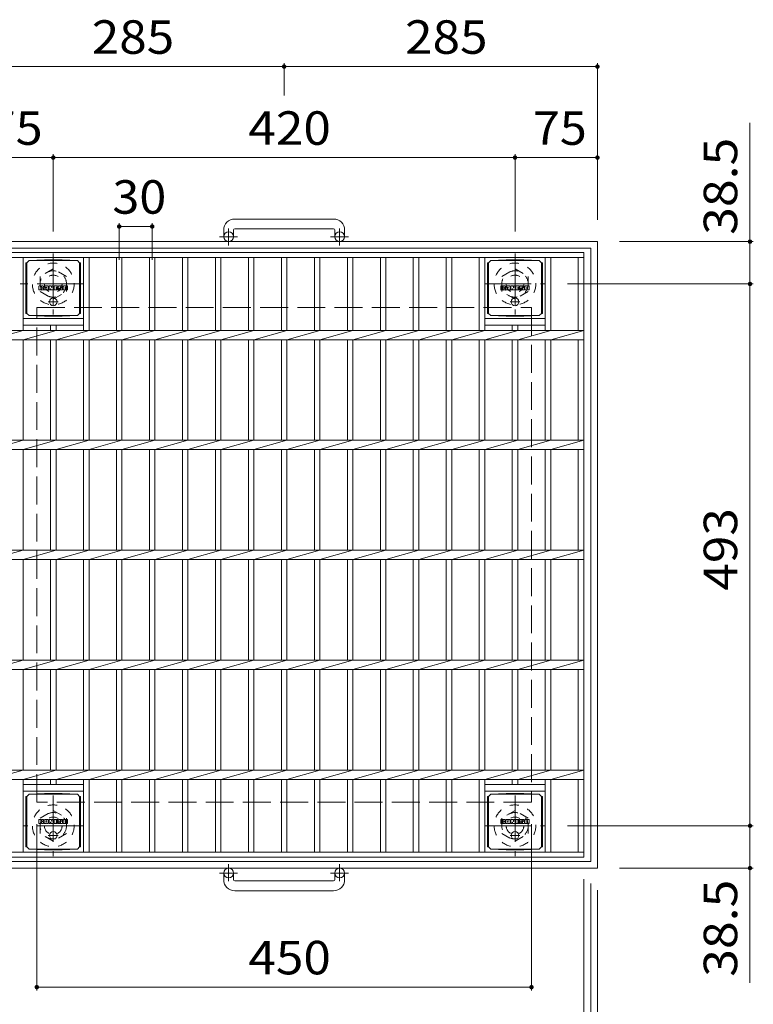
# Model space of a CAD drawing. Units: millimetres. Extents: x -1422 to 1857, y -1353 to 1376.
# Drawn here: x -1088 to -421, y 480 to 1376 of the extents above; entities that cross this region are included whole.
import ezdxf

# ---------------------------------------------------------------- set-up
doc = ezdxf.new("R2010")
doc.units = ezdxf.units.MM
doc.header["$LTSCALE"] = 10
for name, pattern in [('JWW_CENTER1', [6.773333, 4.233333, -0.846667, 0.846667, -0.846667]), ('JWW_DASHED1', [1.693333, 0.846667, -0.846667]), ('JWW_DASHED3', [3.386667, 2.54, -0.846667])]:
    doc.linetypes.add(name, pattern=pattern)
for name, color, linetype in [('C-1', 7, 'Continuous'), ('C-2', 7, 'Continuous'), ('C-4', 7, 'Continuous'), ('C-9', 7, 'Continuous'), ('C-F', 7, 'Continuous')]:
    doc.layers.add(name, color=color, linetype=linetype)
doc.styles.add('ＭＳ ゴシック', font='txt', dxfattribs={"height": 1})

msp = doc.modelspace()

# ---------------------------------------------------------------- linework, layer by layer
at = {"layer": 'C-1', "color": 2, "linetype": 'Continuous', "lineweight": 9}
for p, q in [((-802.48, 1194.99), (-892.48, 1194.99)), ((-902.48, 1184.99), (-902.48, 1178.89)), ((-893.48, 1184.99), (-893.48, 1178.89)), ((-892.48, 1185.99), (-802.48, 1185.99)), ((-801.48, 1184.99), (-801.48, 1178.89)), ((-792.48, 1184.99), (-792.48, 1178.89)), ((-562.48, 1174.39), (-1132.48, 1174.39)), ((-562.48, 1174.39), (-562.48, 604.39)), ((-568.48, 1168.39), (-1126.48, 1168.39)), ((-568.48, 1168.39), (-568.48, 610.39)), ((-568.48, 610.39), (-1126.48, 610.39)), ((-562.48, 604.39), (-1132.48, 604.39)), ((-902.48, 593.79), (-902.48, 599.89)), ((-893.48, 593.79), (-893.48, 599.89)), ((-892.48, 592.79), (-802.48, 592.79)), ((-801.48, 593.79), (-801.48, 599.89)), ((-792.48, 593.79), (-792.48, 599.89)), ((-802.48, 583.79), (-892.48, 583.79))]:
    msp.add_line(p, q, dxfattribs=at)
at = {"layer": 'C-1', "color": 2, "linetype": 'JWW_CENTER1', "lineweight": 9}
for p, q in [((-897.98, 1170.78), (-897.98, 1186.38)), ((-796.98, 1170.78), (-796.98, 1186.38)), ((-889.82, 1178.89), (-906.23, 1178.89)), ((-788.82, 1178.89), (-805.23, 1178.89)), ((-1057.48, 1163.52), (-1057.48, 1108.25)), ((-637.48, 1163.52), (-637.48, 1108.25)), ((-1029.85, 1135.89), (-1087.62, 1135.89)), ((-665.12, 1135.89), (-609.85, 1135.89)), ((-1057.48, 670.52), (-1057.48, 615.25)), ((-637.48, 670.52), (-637.48, 615.25)), ((-1029.85, 642.89), (-1085.12, 642.89)), ((-665.12, 642.89), (-609.85, 642.89)), ((-897.98, 607.99), (-897.98, 592.4)), ((-796.98, 607.99), (-796.98, 592.4)), ((-889.82, 599.89), (-906.23, 599.89)), ((-788.82, 599.89), (-805.23, 599.89))]:
    msp.add_line(p, q, dxfattribs=at)
at = {"layer": 'C-1', "color": 2, "linetype": 'JWW_DASHED1', "lineweight": 9}
for p, q in [((-1057.48, 1149.74), (-1069.48, 1142.82)), ((-1045.48, 1142.82), (-1057.48, 1149.74)), ((-649.48, 1142.82), (-637.48, 1149.74)), ((-637.48, 1149.74), (-625.48, 1142.82)), ((-1069.48, 1142.82), (-1069.48, 1128.96)), ((-1045.48, 1128.96), (-1045.48, 1142.82)), ((-649.48, 1128.96), (-649.48, 1142.82)), ((-625.48, 1142.82), (-625.48, 1128.96)), ((-1069.48, 1128.96), (-1057.48, 1122.03)), ((-1057.48, 1122.03), (-1045.48, 1128.96)), ((-637.48, 1122.03), (-649.48, 1128.96)), ((-625.48, 1128.96), (-637.48, 1122.03)), ((-1069.48, 649.82), (-1057.48, 656.74)), ((-1057.48, 656.74), (-1045.48, 649.82)), ((-637.48, 656.74), (-649.48, 649.82)), ((-625.48, 649.82), (-637.48, 656.74)), ((-1069.48, 635.96), (-1069.48, 649.82)), ((-1045.48, 649.82), (-1045.48, 635.96)), ((-649.48, 649.82), (-649.48, 635.96)), ((-625.48, 635.96), (-625.48, 649.82)), ((-1057.48, 629.03), (-1069.48, 635.96)), ((-1045.48, 635.96), (-1057.48, 629.03)), ((-649.48, 635.96), (-637.48, 629.03)), ((-637.48, 629.03), (-625.48, 635.96))]:
    msp.add_line(p, q, dxfattribs=at)
at = {"layer": 'C-1', "color": 2, "linetype": 'JWW_DASHED3', "lineweight": 9}
for p, q in [((-1072.48, 664.39), (-1072.48, 1114.39)), ((-1072.48, 1114.39), (-622.48, 1114.39)), ((-622.48, 1114.39), (-622.48, 664.39)), ((-622.48, 664.39), (-1072.48, 664.39))]:
    msp.add_line(p, q, dxfattribs=at)
at = {"layer": 'C-1', "color": 2, "linetype": 'Continuous', "lineweight": 9}
for centre in [(-897.98, 1178.89), (-796.98, 1178.89), (-897.98, 599.89), (-796.98, 599.89)]:
    msp.add_circle(centre, 4.5, dxfattribs=at)
at = {"layer": 'C-1', "color": 2, "linetype": 'JWW_DASHED1', "lineweight": 9}
for centre, radius in [((-1057.48, 1135.89), 19), ((-1057.48, 1135.89), 12), ((-637.48, 1135.89), 19), ((-637.48, 1135.89), 12), ((-1057.48, 1135.89), 8), ((-637.48, 1135.89), 8), ((-1057.48, 642.89), 19), ((-1057.48, 642.89), 12), ((-637.48, 642.89), 19), ((-637.48, 642.89), 12), ((-1057.48, 642.89), 8), ((-637.48, 642.89), 8)]:
    msp.add_circle(centre, radius, dxfattribs=at)
at = {"layer": 'C-1', "color": 2, "linetype": 'Continuous', "lineweight": 9}
for centre, radius, start, end in [((-892.48, 1184.99), 10, 90, 180), ((-802.48, 1184.99), 10, 0, 90), ((-892.48, 1184.99), 1, 90, 180), ((-802.48, 1184.99), 1, 0, 90), ((-892.48, 593.79), 10, 180, 270), ((-892.48, 593.79), 1, 180, 270), ((-802.48, 593.79), 10, 270, 0), ((-802.48, 593.79), 1, 270, 0)]:
    msp.add_arc(centre, radius, start, end, dxfattribs=at)
at = {"layer": 'C-2', "color": 3, "linetype": 'Continuous', "lineweight": 9}
for p, q in [((-1119.98, 1164.39), (-574.98, 1164.39)), ((-1119.98, 1159.89), (-574.98, 1159.89)), ((-1084.98, 1159.89), (-1084.98, 1093.63)), ((-1029.98, 1159.89), (-1029.98, 1093.63)), ((-1024.98, 1159.89), (-1024.98, 1093.63)), ((-999.98, 1159.89), (-999.98, 1093.63)), ((-994.98, 1159.89), (-994.98, 1093.63)), ((-969.98, 1159.89), (-969.98, 1093.63)), ((-964.98, 1159.89), (-964.98, 1093.63)), ((-939.98, 1159.89), (-939.98, 1093.63)), ((-934.98, 1159.89), (-934.98, 1093.63)), ((-909.98, 1159.89), (-909.98, 1093.63)), ((-904.98, 1159.89), (-904.98, 1093.63)), ((-879.98, 1159.89), (-879.98, 1093.63)), ((-874.98, 1159.89), (-874.98, 1093.63)), ((-849.98, 1159.89), (-849.98, 1093.63)), ((-844.98, 1159.89), (-844.98, 1093.63)), ((-819.98, 1159.89), (-819.98, 1093.63)), ((-814.98, 1159.89), (-814.98, 1093.63)), ((-789.98, 1159.89), (-789.98, 1093.63)), ((-784.98, 1159.89), (-784.98, 1093.63)), ((-759.98, 1159.89), (-759.98, 1093.63)), ((-754.98, 1159.89), (-754.98, 1093.63)), ((-729.98, 1159.89), (-729.98, 1093.63)), ((-724.98, 1159.89), (-724.98, 1093.63)), ((-699.98, 1159.89), (-699.98, 1093.63)), ((-694.98, 1159.89), (-694.98, 1093.63)), ((-669.98, 1159.89), (-669.98, 1093.63)), ((-664.98, 1159.89), (-664.98, 1093.63)), ((-609.98, 1159.89), (-609.98, 1093.63)), ((-604.98, 1159.89), (-604.98, 1093.63)), ((-579.98, 1159.89), (-579.98, 1093.63)), ((-574.98, 1164.39), (-574.98, 614.39)), ((-1084.98, 1104.39), (-1029.98, 1104.39)), ((-664.98, 1104.39), (-609.98, 1104.39)), ((-1119.98, 1093.63), (-574.98, 1093.63)), ((-1084.98, 1093.63), (-1114.98, 1085.15)), ((-1084.98, 1098.39), (-1029.98, 1098.39)), ((-1054.98, 1093.63), (-1084.98, 1085.15)), ((-1059.98, 1093.63), (-1059.98, 1098.39)), ((-1054.98, 1093.63), (-1054.98, 1098.39)), ((-1024.98, 1093.63), (-1054.98, 1085.15)), ((-994.98, 1093.63), (-1024.98, 1085.15)), ((-964.98, 1093.63), (-994.98, 1085.15)), ((-934.98, 1093.63), (-964.98, 1085.15)), ((-904.98, 1093.63), (-934.98, 1085.15)), ((-874.98, 1093.63), (-904.98, 1085.15)), ((-844.98, 1093.63), (-874.98, 1085.15)), ((-814.98, 1093.63), (-844.98, 1085.15)), ((-784.98, 1093.63), (-814.98, 1085.15)), ((-754.98, 1093.63), (-784.98, 1085.15)), ((-724.98, 1093.63), (-754.98, 1085.15)), ((-694.98, 1093.63), (-724.98, 1085.15)), ((-664.98, 1093.63), (-694.98, 1085.15)), ((-664.98, 1098.39), (-609.98, 1098.39)), ((-634.98, 1093.63), (-664.98, 1085.15)), ((-639.98, 1093.63), (-639.98, 1098.39)), ((-634.98, 1093.63), (-634.98, 1098.39)), ((-604.98, 1093.63), (-634.98, 1085.15)), ((-574.98, 1093.63), (-604.98, 1085.15)), ((-1119.98, 1085.15), (-574.98, 1085.15)), ((-1084.98, 1085.15), (-1084.98, 993.63)), ((-1059.98, 1085.15), (-1059.98, 993.63)), ((-1054.98, 1085.15), (-1054.98, 993.63)), ((-1029.98, 1085.15), (-1029.98, 993.63)), ((-1024.98, 1085.15), (-1024.98, 993.63)), ((-999.98, 1085.15), (-999.98, 993.63)), ((-994.98, 1085.15), (-994.98, 993.63)), ((-969.98, 1085.15), (-969.98, 993.63)), ((-964.98, 1085.15), (-964.98, 993.63)), ((-939.98, 1085.15), (-939.98, 993.63)), ((-934.98, 1085.15), (-934.98, 993.63)), ((-909.98, 1085.15), (-909.98, 993.63)), ((-904.98, 1085.15), (-904.98, 993.63)), ((-879.98, 1085.15), (-879.98, 993.63)), ((-874.98, 1085.15), (-874.98, 993.63)), ((-849.98, 1085.15), (-849.98, 993.63)), ((-844.98, 1085.15), (-844.98, 993.63)), ((-819.98, 1085.15), (-819.98, 993.63)), ((-814.98, 1085.15), (-814.98, 993.63)), ((-789.98, 1085.15), (-789.98, 993.63)), ((-784.98, 1085.15), (-784.98, 993.63)), ((-759.98, 1085.15), (-759.98, 993.63)), ((-754.98, 1085.15), (-754.98, 993.63)), ((-729.98, 1085.15), (-729.98, 993.63)), ((-724.98, 1085.15), (-724.98, 993.63)), ((-699.98, 1085.15), (-699.98, 993.63)), ((-694.98, 1085.15), (-694.98, 993.63)), ((-669.98, 1085.15), (-669.98, 993.63)), ((-664.98, 1085.15), (-664.98, 993.63)), ((-639.98, 1085.15), (-639.98, 993.63)), ((-634.98, 1085.15), (-634.98, 993.63)), ((-609.98, 1085.15), (-609.98, 993.63)), ((-604.98, 1085.15), (-604.98, 993.63)), ((-579.98, 1085.15), (-579.98, 993.63)), ((-1119.98, 993.63), (-574.98, 993.63)), ((-1084.98, 993.63), (-1114.98, 985.15)), ((-1054.98, 993.63), (-1084.98, 985.15)), ((-1024.98, 993.63), (-1054.98, 985.15)), ((-994.98, 993.63), (-1024.98, 985.15)), ((-964.98, 993.63), (-994.98, 985.15)), ((-934.98, 993.63), (-964.98, 985.15)), ((-904.98, 993.63), (-934.98, 985.15)), ((-874.98, 993.63), (-904.98, 985.15)), ((-844.98, 993.63), (-874.98, 985.15)), ((-814.98, 993.63), (-844.98, 985.15)), ((-784.98, 993.63), (-814.98, 985.15)), ((-754.98, 993.63), (-784.98, 985.15)), ((-724.98, 993.63), (-754.98, 985.15)), ((-694.98, 993.63), (-724.98, 985.15)), ((-664.98, 993.63), (-694.98, 985.15)), ((-634.98, 993.63), (-664.98, 985.15)), ((-604.98, 993.63), (-634.98, 985.15)), ((-574.98, 993.63), (-604.98, 985.15)), ((-1119.98, 985.15), (-574.98, 985.15)), ((-1084.98, 985.15), (-1084.98, 893.63)), ((-1059.98, 985.15), (-1059.98, 893.63)), ((-1054.98, 985.15), (-1054.98, 893.63)), ((-1029.98, 985.15), (-1029.98, 893.63)), ((-1024.98, 985.15), (-1024.98, 893.63)), ((-999.98, 985.15), (-999.98, 893.63)), ((-994.98, 985.15), (-994.98, 893.63)), ((-969.98, 985.15), (-969.98, 893.63)), ((-964.98, 985.15), (-964.98, 893.63)), ((-939.98, 985.15), (-939.98, 893.63)), ((-934.98, 985.15), (-934.98, 893.63)), ((-909.98, 985.15), (-909.98, 893.63)), ((-904.98, 985.15), (-904.98, 893.63)), ((-879.98, 985.15), (-879.98, 893.63)), ((-874.98, 985.15), (-874.98, 893.63)), ((-849.98, 985.15), (-849.98, 893.63)), ((-844.98, 985.15), (-844.98, 893.63)), ((-819.98, 985.15), (-819.98, 893.63)), ((-814.98, 985.15), (-814.98, 893.63)), ((-789.98, 985.15), (-789.98, 893.63)), ((-784.98, 985.15), (-784.98, 893.63)), ((-759.98, 985.15), (-759.98, 893.63)), ((-754.98, 985.15), (-754.98, 893.63)), ((-729.98, 985.15), (-729.98, 893.63)), ((-724.98, 985.15), (-724.98, 893.63)), ((-699.98, 985.15), (-699.98, 893.63)), ((-694.98, 985.15), (-694.98, 893.63)), ((-669.98, 985.15), (-669.98, 893.63)), ((-664.98, 985.15), (-664.98, 893.63)), ((-639.98, 985.15), (-639.98, 893.63)), ((-634.98, 985.15), (-634.98, 893.63)), ((-609.98, 985.15), (-609.98, 893.63)), ((-604.98, 985.15), (-604.98, 893.63)), ((-579.98, 985.15), (-579.98, 893.63)), ((-1119.98, 893.63), (-574.98, 893.63)), ((-1084.98, 893.63), (-1114.98, 885.15)), ((-1054.98, 893.63), (-1084.98, 885.15)), ((-1024.98, 893.63), (-1054.98, 885.15)), ((-994.98, 893.63), (-1024.98, 885.15)), ((-964.98, 893.63), (-994.98, 885.15)), ((-934.98, 893.63), (-964.98, 885.15)), ((-904.98, 893.63), (-934.98, 885.15)), ((-874.98, 893.63), (-904.98, 885.15)), ((-844.98, 893.63), (-874.98, 885.15)), ((-814.98, 893.63), (-844.98, 885.15)), ((-784.98, 893.63), (-814.98, 885.15)), ((-754.98, 893.63), (-784.98, 885.15)), ((-724.98, 893.63), (-754.98, 885.15)), ((-694.98, 893.63), (-724.98, 885.15)), ((-664.98, 893.63), (-694.98, 885.15)), ((-634.98, 893.63), (-664.98, 885.15)), ((-604.98, 893.63), (-634.98, 885.15)), ((-574.98, 893.63), (-604.98, 885.15)), ((-1119.98, 885.15), (-574.98, 885.15)), ((-1084.98, 885.15), (-1084.98, 793.63)), ((-1059.98, 885.15), (-1059.98, 793.63)), ((-1054.98, 885.15), (-1054.98, 793.63)), ((-1029.98, 885.15), (-1029.98, 793.63)), ((-1024.98, 885.15), (-1024.98, 793.63)), ((-999.98, 885.15), (-999.98, 793.63)), ((-994.98, 885.15), (-994.98, 793.63)), ((-969.98, 885.15), (-969.98, 793.63)), ((-964.98, 885.15), (-964.98, 793.63)), ((-939.98, 885.15), (-939.98, 793.63)), ((-934.98, 885.15), (-934.98, 793.63)), ((-909.98, 885.15), (-909.98, 793.63)), ((-904.98, 885.15), (-904.98, 793.63)), ((-879.98, 885.15), (-879.98, 793.63)), ((-874.98, 885.15), (-874.98, 793.63)), ((-849.98, 885.15), (-849.98, 793.63)), ((-844.98, 885.15), (-844.98, 793.63)), ((-819.98, 885.15), (-819.98, 793.63)), ((-814.98, 885.15), (-814.98, 793.63)), ((-789.98, 885.15), (-789.98, 793.63)), ((-784.98, 885.15), (-784.98, 793.63)), ((-759.98, 885.15), (-759.98, 793.63)), ((-754.98, 885.15), (-754.98, 793.63)), ((-729.98, 885.15), (-729.98, 793.63)), ((-724.98, 885.15), (-724.98, 793.63)), ((-699.98, 885.15), (-699.98, 793.63)), ((-694.98, 885.15), (-694.98, 793.63)), ((-669.98, 885.15), (-669.98, 793.63)), ((-664.98, 885.15), (-664.98, 793.63)), ((-639.98, 885.15), (-639.98, 793.63)), ((-634.98, 885.15), (-634.98, 793.63)), ((-609.98, 885.15), (-609.98, 793.63)), ((-604.98, 885.15), (-604.98, 793.63)), ((-579.98, 885.15), (-579.98, 793.63)), ((-1119.98, 793.63), (-574.98, 793.63)), ((-1084.98, 793.63), (-1114.98, 785.15)), ((-1054.98, 793.63), (-1084.98, 785.15)), ((-1024.98, 793.63), (-1054.98, 785.15)), ((-994.98, 793.63), (-1024.98, 785.15)), ((-964.98, 793.63), (-994.98, 785.15)), ((-934.98, 793.63), (-964.98, 785.15)), ((-904.98, 793.63), (-934.98, 785.15)), ((-874.98, 793.63), (-904.98, 785.15)), ((-844.98, 793.63), (-874.98, 785.15)), ((-814.98, 793.63), (-844.98, 785.15)), ((-784.98, 793.63), (-814.98, 785.15)), ((-754.98, 793.63), (-784.98, 785.15)), ((-724.98, 793.63), (-754.98, 785.15)), ((-694.98, 793.63), (-724.98, 785.15)), ((-664.98, 793.63), (-694.98, 785.15)), ((-634.98, 793.63), (-664.98, 785.15)), ((-604.98, 793.63), (-634.98, 785.15)), ((-574.98, 793.63), (-604.98, 785.15)), ((-1119.98, 785.15), (-574.98, 785.15)), ((-1084.98, 785.15), (-1084.98, 693.63)), ((-1059.98, 785.15), (-1059.98, 693.63)), ((-1054.98, 785.15), (-1054.98, 693.63)), ((-1029.98, 785.15), (-1029.98, 693.63)), ((-1024.98, 785.15), (-1024.98, 693.63)), ((-999.98, 785.15), (-999.98, 693.63)), ((-994.98, 785.15), (-994.98, 693.63)), ((-969.98, 785.15), (-969.98, 693.63)), ((-964.98, 785.15), (-964.98, 693.63)), ((-939.98, 785.15), (-939.98, 693.63)), ((-934.98, 785.15), (-934.98, 693.63)), ((-909.98, 785.15), (-909.98, 693.63)), ((-904.98, 785.15), (-904.98, 693.63)), ((-879.98, 785.15), (-879.98, 693.63)), ((-874.98, 785.15), (-874.98, 693.63)), ((-849.98, 785.15), (-849.98, 693.63)), ((-844.98, 785.15), (-844.98, 693.63)), ((-819.98, 785.15), (-819.98, 693.63)), ((-814.98, 785.15), (-814.98, 693.63)), ((-789.98, 785.15), (-789.98, 693.63)), ((-784.98, 785.15), (-784.98, 693.63)), ((-759.98, 785.15), (-759.98, 693.63)), ((-754.98, 785.15), (-754.98, 693.63)), ((-729.98, 785.15), (-729.98, 693.63)), ((-724.98, 785.15), (-724.98, 693.63)), ((-699.98, 785.15), (-699.98, 693.63)), ((-694.98, 785.15), (-694.98, 693.63)), ((-669.98, 785.15), (-669.98, 693.63)), ((-664.98, 785.15), (-664.98, 693.63)), ((-639.98, 785.15), (-639.98, 693.63)), ((-634.98, 785.15), (-634.98, 693.63)), ((-609.98, 785.15), (-609.98, 693.63)), ((-604.98, 785.15), (-604.98, 693.63)), ((-579.98, 785.15), (-579.98, 693.63)), ((-1119.98, 693.63), (-574.98, 693.63)), ((-1084.98, 693.63), (-1114.98, 685.15)), ((-1054.98, 693.63), (-1084.98, 685.15)), ((-1024.98, 693.63), (-1054.98, 685.15)), ((-994.98, 693.63), (-1024.98, 685.15)), ((-964.98, 693.63), (-994.98, 685.15)), ((-934.98, 693.63), (-964.98, 685.15)), ((-904.98, 693.63), (-934.98, 685.15)), ((-874.98, 693.63), (-904.98, 685.15)), ((-844.98, 693.63), (-874.98, 685.15)), ((-814.98, 693.63), (-844.98, 685.15)), ((-784.98, 693.63), (-814.98, 685.15)), ((-754.98, 693.63), (-784.98, 685.15)), ((-724.98, 693.63), (-754.98, 685.15)), ((-694.98, 693.63), (-724.98, 685.15)), ((-664.98, 693.63), (-694.98, 685.15)), ((-634.98, 693.63), (-664.98, 685.15)), ((-604.98, 693.63), (-634.98, 685.15)), ((-574.98, 693.63), (-604.98, 685.15)), ((-1119.98, 685.15), (-574.98, 685.15)), ((-1084.98, 685.15), (-1084.98, 618.89)), ((-1059.98, 685.15), (-1059.98, 680.39)), ((-1054.98, 685.15), (-1054.98, 680.39)), ((-1029.98, 685.15), (-1029.98, 618.89)), ((-1024.98, 685.15), (-1024.98, 618.89)), ((-999.98, 685.15), (-999.98, 618.89)), ((-994.98, 685.15), (-994.98, 618.89)), ((-969.98, 685.15), (-969.98, 618.89)), ((-964.98, 685.15), (-964.98, 618.89)), ((-939.98, 685.15), (-939.98, 618.89)), ((-934.98, 685.15), (-934.98, 618.89)), ((-909.98, 685.15), (-909.98, 618.89)), ((-904.98, 685.15), (-904.98, 618.89)), ((-879.98, 685.15), (-879.98, 618.89)), ((-874.98, 685.15), (-874.98, 618.89)), ((-849.98, 685.15), (-849.98, 618.89)), ((-844.98, 685.15), (-844.98, 618.89)), ((-819.98, 685.15), (-819.98, 618.89)), ((-814.98, 685.15), (-814.98, 618.89)), ((-789.98, 685.15), (-789.98, 618.89)), ((-784.98, 685.15), (-784.98, 618.89)), ((-759.98, 685.15), (-759.98, 618.89)), ((-754.98, 685.15), (-754.98, 618.89)), ((-729.98, 685.15), (-729.98, 618.89)), ((-724.98, 685.15), (-724.98, 618.89)), ((-699.98, 685.15), (-699.98, 618.89)), ((-694.98, 685.15), (-694.98, 618.89)), ((-669.98, 685.15), (-669.98, 618.89)), ((-664.98, 685.15), (-664.98, 618.89)), ((-639.98, 685.15), (-639.98, 680.39)), ((-634.98, 685.15), (-634.98, 680.39)), ((-609.98, 685.15), (-609.98, 618.89)), ((-604.98, 685.15), (-604.98, 618.89)), ((-579.98, 685.15), (-579.98, 618.89)), ((-1029.98, 680.39), (-1084.98, 680.39)), ((-1029.98, 674.39), (-1084.98, 674.39)), ((-609.98, 680.39), (-664.98, 680.39)), ((-609.98, 674.39), (-664.98, 674.39)), ((-574.98, 618.89), (-1119.98, 618.89)), ((-574.98, 614.39), (-1119.98, 614.39))]:
    msp.add_line(p, q, dxfattribs=at)
at = {"layer": 'C-4', "color": 7, "linetype": 'Continuous', "lineweight": 9}
for p, q in [((-847.48, 1336.68), (-847.48, 1307.35)), ((-562.48, 1336.68), (-562.48, 1194.39)), ((-1132.48, 1333.68), (-847.48, 1333.68)), ((-847.48, 1333.68), (-562.48, 1333.68)), ((-423.73, 1135.89), (-423.73, 1282.6)), ((-1132.48, 1250.86), (-1057.48, 1250.86)), ((-1057.48, 1253.86), (-1057.48, 1183.52)), ((-1057.48, 1250.86), (-637.48, 1250.86)), ((-637.48, 1253.86), (-637.48, 1183.52)), ((-637.48, 1250.86), (-562.48, 1250.86)), ((-997.48, 1191.17), (-997.48, 1157.8)), ((-997.48, 1188.17), (-967.48, 1188.17)), ((-967.48, 1191.17), (-967.48, 1157.8)), ((-420.73, 1174.39), (-542.48, 1174.39)), ((-420.73, 1135.89), (-589.85, 1135.89)), ((-423.73, 642.89), (-423.73, 1135.89)), ((-1072.48, 493.07), (-1072.48, 644.39)), ((-622.48, 493.07), (-622.48, 644.39)), ((-420.73, 642.89), (-589.85, 642.89)), ((-423.73, 499.92), (-423.73, 642.89)), ((-420.73, 604.39), (-542.48, 604.39)), ((-574.98, 422.18), (-574.98, 594.39)), ((-568.48, 422.18), (-568.48, 590.39)), ((-562.48, 343.47), (-562.48, 584.39)), ((-1072.48, 496.07), (-622.48, 496.07))]:
    msp.add_line(p, q, dxfattribs=at)
at = {"layer": 'C-4', "color": 7, "linetype": 'Continuous', "lineweight": 9, "const_width": 2}
for points in [[(-846.48, 1333.68, 0.414214), (-847.48, 1334.68, 0.414214), (-848.48, 1333.68, 0.414214), (-847.48, 1332.68, 0.414214)], [(-561.48, 1333.68, 0.414214), (-562.48, 1334.68, 0.414214), (-563.48, 1333.68, 0.414214), (-562.48, 1332.68, 0.414214)], [(-1056.48, 1250.86, 0.414214), (-1057.48, 1251.86, 0.414214), (-1058.48, 1250.86, 0.414214), (-1057.48, 1249.86, 0.414214)], [(-636.48, 1250.86, 0.414214), (-637.48, 1251.86, 0.414214), (-638.48, 1250.86, 0.414214), (-637.48, 1249.86, 0.414214)], [(-561.48, 1250.86, 0.414214), (-562.48, 1251.86, 0.414214), (-563.48, 1250.86, 0.414214), (-562.48, 1249.86, 0.414214)], [(-996.48, 1188.17, 0.414214), (-997.48, 1189.17, 0.414214), (-998.48, 1188.17, 0.414214), (-997.48, 1187.17, 0.414214)], [(-966.48, 1188.17, 0.414214), (-967.48, 1189.17, 0.414214), (-968.48, 1188.17, 0.414214), (-967.48, 1187.17, 0.414214)], [(-422.73, 1174.39, 0.414214), (-423.73, 1175.39, 0.414214), (-424.73, 1174.39, 0.414214), (-423.73, 1173.39, 0.414214)], [(-422.73, 1135.89, 0.414214), (-423.73, 1136.89, 0.414214), (-424.73, 1135.89, 0.414214), (-423.73, 1134.89, 0.414214)], [(-422.73, 642.89, 0.414214), (-423.73, 643.89, 0.414214), (-424.73, 642.89, 0.414214), (-423.73, 641.89, 0.414214)], [(-422.73, 604.39, 0.414214), (-423.73, 605.39, 0.414214), (-424.73, 604.39, 0.414214), (-423.73, 603.39, 0.414214)], [(-1071.48, 496.07, 0.414214), (-1072.48, 497.07, 0.414214), (-1073.48, 496.07, 0.414214), (-1072.48, 495.07, 0.414214)], [(-621.48, 496.07, 0.414214), (-622.48, 497.07, 0.414214), (-623.48, 496.07, 0.414214), (-622.48, 495.07, 0.414214)]]:
    msp.add_lwpolyline(points, format="xyb", close=True, dxfattribs=at)
at = {"layer": 'C-9', "color": 2, "linetype": 'Continuous', "lineweight": 9}
for p, q in [((-1081.48, 1155.14), (-1079.48, 1157.14)), ((-1065.59, 1157.77), (-1079.48, 1157.14)), ((-1079.48, 1157.14), (-1035.48, 1157.14)), ((-1065.59, 1157.77), (-1049.37, 1157.77)), ((-1049.37, 1157.77), (-1035.48, 1157.14)), ((-1033.48, 1155.14), (-1035.48, 1157.14)), ((-661.48, 1155.14), (-659.48, 1157.14)), ((-645.59, 1157.77), (-659.48, 1157.14)), ((-659.48, 1157.14), (-615.48, 1157.14)), ((-645.59, 1157.77), (-629.37, 1157.77)), ((-629.37, 1157.77), (-615.48, 1157.14)), ((-613.48, 1155.14), (-615.48, 1157.14)), ((-1082.36, 1155.14), (-1081.48, 1155.14)), ((-1082.36, 1155.14), (-1082.36, 1109.14)), ((-1081.48, 1109.14), (-1081.48, 1155.14)), ((-1032.6, 1155.14), (-1033.48, 1155.14)), ((-1033.48, 1109.14), (-1033.48, 1155.14)), ((-1032.6, 1155.14), (-1032.6, 1109.14)), ((-662.36, 1155.14), (-661.48, 1155.14)), ((-662.36, 1155.14), (-662.36, 1109.14)), ((-661.48, 1109.14), (-661.48, 1155.14)), ((-612.6, 1155.14), (-613.48, 1155.14)), ((-613.48, 1109.14), (-613.48, 1155.14)), ((-612.6, 1155.14), (-612.6, 1109.14)), ((-1082.36, 1109.14), (-1081.48, 1109.14)), ((-1081.48, 1109.14), (-1079.48, 1107.14)), ((-1065.59, 1106.51), (-1079.48, 1107.14)), ((-1079.48, 1107.14), (-1035.48, 1107.14)), ((-1065.59, 1106.51), (-1049.37, 1106.51)), ((-1049.37, 1106.51), (-1035.48, 1107.14)), ((-1033.48, 1109.14), (-1035.48, 1107.14)), ((-1032.6, 1109.14), (-1033.48, 1109.14)), ((-662.36, 1109.14), (-661.48, 1109.14)), ((-661.48, 1109.14), (-659.48, 1107.14)), ((-645.59, 1106.51), (-659.48, 1107.14)), ((-659.48, 1107.14), (-615.48, 1107.14)), ((-645.59, 1106.51), (-629.37, 1106.51)), ((-629.37, 1106.51), (-615.48, 1107.14)), ((-613.48, 1109.14), (-615.48, 1107.14)), ((-612.6, 1109.14), (-613.48, 1109.14)), ((-1065.59, 672.27), (-1079.48, 671.64)), ((-1065.59, 672.27), (-1049.37, 672.27)), ((-1049.37, 672.27), (-1035.48, 671.64)), ((-645.59, 672.27), (-659.48, 671.64)), ((-645.59, 672.27), (-629.37, 672.27)), ((-629.37, 672.27), (-615.48, 671.64)), ((-1082.36, 669.64), (-1081.48, 669.64)), ((-1082.36, 669.64), (-1082.36, 623.64)), ((-1081.48, 669.64), (-1079.48, 671.64)), ((-1081.48, 623.64), (-1081.48, 669.64)), ((-1079.48, 671.64), (-1035.48, 671.64)), ((-1033.48, 669.64), (-1035.48, 671.64)), ((-1032.6, 669.64), (-1033.48, 669.64)), ((-1033.48, 623.64), (-1033.48, 669.64)), ((-1032.6, 669.64), (-1032.6, 623.64)), ((-662.36, 669.64), (-661.48, 669.64)), ((-662.36, 669.64), (-662.36, 623.64)), ((-661.48, 669.64), (-659.48, 671.64)), ((-661.48, 623.64), (-661.48, 669.64)), ((-659.48, 671.64), (-615.48, 671.64)), ((-613.48, 669.64), (-615.48, 671.64)), ((-612.6, 669.64), (-613.48, 669.64)), ((-613.48, 623.64), (-613.48, 669.64)), ((-612.6, 669.64), (-612.6, 623.64)), ((-1082.36, 623.64), (-1081.48, 623.64)), ((-1081.48, 623.64), (-1079.48, 621.64)), ((-1065.59, 621.01), (-1079.48, 621.64)), ((-1079.48, 621.64), (-1035.48, 621.64)), ((-1065.59, 621.01), (-1049.37, 621.01)), ((-1049.37, 621.01), (-1035.48, 621.64)), ((-1033.48, 623.64), (-1035.48, 621.64)), ((-1032.6, 623.64), (-1033.48, 623.64)), ((-662.36, 623.64), (-661.48, 623.64)), ((-661.48, 623.64), (-659.48, 621.64)), ((-645.59, 621.01), (-659.48, 621.64)), ((-659.48, 621.64), (-615.48, 621.64)), ((-645.59, 621.01), (-629.37, 621.01)), ((-629.37, 621.01), (-615.48, 621.64)), ((-613.48, 623.64), (-615.48, 621.64)), ((-612.6, 623.64), (-613.48, 623.64))]:
    msp.add_line(p, q, dxfattribs=at)
at = {"layer": 'C-9', "color": 2, "linetype": 'JWW_CENTER1', "lineweight": 9}
for p, q in [((-1057.48, 1123.33), (-1057.48, 1115.95)), ((-637.48, 1123.33), (-637.48, 1115.95)), ((-1052.98, 1119.64), (-1061.98, 1119.64)), ((-632.98, 1119.64), (-641.98, 1119.64)), ((-1057.48, 637.83), (-1057.48, 630.45)), ((-637.48, 637.83), (-637.48, 630.45)), ((-1052.98, 634.14), (-1061.98, 634.14)), ((-632.98, 634.14), (-641.98, 634.14))]:
    msp.add_line(p, q, dxfattribs=at)
at = {"layer": 'C-9', "color": 2, "linetype": 'Continuous', "lineweight": 9}
for centre in [(-1057.48, 1119.64), (-637.48, 1119.64), (-1057.48, 634.14), (-637.48, 634.14)]:
    msp.add_circle(centre, 3.5, dxfattribs=at)
at = {"layer": 'C-F', "color": 7, "linetype": 'Continuous', "lineweight": 9}
for p, q in [((-1070.49, 1130.55), (-1070.49, 1133.91)), ((-1068.81, 1134.06), (-1070.34, 1134.06)), ((-1070.34, 1130.4), (-1068.81, 1130.4)), ((-1068.65, 1133.91), (-1068.65, 1132.98)), ((-1068.65, 1130.55), (-1068.65, 1131.64)), ((-1068.16, 1130.55), (-1068.16, 1131.64)), ((-1068.15, 1133.91), (-1068.15, 1132.98)), ((-1068, 1130.4), (-1066.64, 1130.4)), ((-1066.65, 1134.06), (-1067.99, 1134.06)), ((-1066.49, 1133.91), (-1066.49, 1133.13)), ((-1066.49, 1130.55), (-1066.49, 1131.48)), ((-1065.82, 1130.55), (-1065.82, 1133.54)), ((-1064.32, 1130.4), (-1065.67, 1130.4)), ((-1062.51, 1134.06), (-1065.3, 1134.06)), ((-1064.16, 1132.27), (-1064.16, 1132.81)), ((-1064.16, 1130.55), (-1064.16, 1130.97)), ((-1063.7, 1132.22), (-1064.11, 1132.22)), ((-1063.65, 1132.27), (-1063.65, 1132.81)), ((-1063.65, 1130.55), (-1063.65, 1130.97)), ((-1063.49, 1130.4), (-1062.14, 1130.4)), ((-1061.99, 1130.55), (-1061.99, 1133.54)), ((-1061.31, 1133.91), (-1061.31, 1130.55)), ((-1061.15, 1134.06), (-1059.45, 1134.06)), ((-1060.15, 1130.4), (-1061.15, 1130.4)), ((-1060, 1130.55), (-1060, 1131.46)), ((-1059.51, 1130.51), (-1059.8, 1131.49)), ((-1057.48, 1130.4), (-1059.36, 1130.4)), ((-1059.3, 1133.95), (-1058.82, 1132.46)), ((-1058.66, 1133.91), (-1058.66, 1132.49)), ((-1058.5, 1134.06), (-1057.48, 1134.06)), ((-1057.33, 1133.91), (-1057.33, 1130.55)), ((-1056.82, 1130.55), (-1056.82, 1133.91)), ((-1056.66, 1134.06), (-1053.64, 1134.06)), ((-1056.66, 1130.4), (-1053.65, 1130.4)), ((-1053.64, 1133.07), (-1054.76, 1133.07)), ((-1053.64, 1132.63), (-1054.76, 1132.63)), ((-1053.64, 1131.83), (-1054.76, 1131.83)), ((-1053.65, 1131.4), (-1054.76, 1131.4)), ((-1053.5, 1130.55), (-1053.5, 1131.24)), ((-1053.48, 1133.23), (-1053.48, 1133.91)), ((-1053.48, 1131.98), (-1053.48, 1132.48)), ((-1052.98, 1131.41), (-1052.98, 1130.92)), ((-1052.82, 1131.57), (-1051.47, 1131.57)), ((-1049.5, 1134.06), (-1052.55, 1134.06)), ((-1050.97, 1131.9), (-1052.55, 1131.9)), ((-1049.4, 1130.4), (-1052.46, 1130.4)), ((-1051.32, 1132.72), (-1051.32, 1133.13)), ((-1051.31, 1131.41), (-1051.31, 1131.3)), ((-1051.16, 1132.56), (-1049.4, 1132.56)), ((-1050.81, 1131.74), (-1050.81, 1131.3)), ((-1050.8, 1133.04), (-1050.8, 1133.13)), ((-1050.65, 1132.88), (-1048.97, 1132.88)), ((-1048.97, 1133.54), (-1048.97, 1132.88)), ((-1048.47, 1130.92), (-1048.47, 1133.54)), ((-1044.99, 1134.06), (-1047.94, 1134.06)), ((-1044.99, 1130.4), (-1047.94, 1130.4)), ((-1046.79, 1131.72), (-1046.79, 1132.74)), ((-1046.15, 1131.72), (-1046.15, 1132.74)), ((-1044.47, 1133.54), (-1044.47, 1130.92)), ((-650.49, 1130.55), (-650.49, 1133.91)), ((-648.81, 1134.06), (-650.34, 1134.06)), ((-650.34, 1130.4), (-648.81, 1130.4)), ((-648.65, 1133.91), (-648.65, 1132.98)), ((-648.65, 1130.55), (-648.65, 1131.64)), ((-648.16, 1130.55), (-648.16, 1131.64)), ((-648.15, 1133.91), (-648.15, 1132.98)), ((-648, 1130.4), (-646.64, 1130.4)), ((-646.65, 1134.06), (-647.99, 1134.06)), ((-646.49, 1133.91), (-646.49, 1133.13)), ((-646.49, 1130.55), (-646.49, 1131.48)), ((-645.82, 1130.55), (-645.82, 1133.54)), ((-644.32, 1130.4), (-645.67, 1130.4)), ((-642.51, 1134.06), (-645.3, 1134.06)), ((-644.16, 1132.27), (-644.16, 1132.81)), ((-644.16, 1130.55), (-644.16, 1130.97)), ((-643.7, 1132.22), (-644.11, 1132.22)), ((-643.65, 1132.27), (-643.65, 1132.81)), ((-643.65, 1130.55), (-643.65, 1130.97)), ((-643.49, 1130.4), (-642.14, 1130.4)), ((-641.99, 1130.55), (-641.99, 1133.54)), ((-641.31, 1133.91), (-641.31, 1130.55)), ((-641.15, 1134.06), (-639.45, 1134.06)), ((-640.15, 1130.4), (-641.15, 1130.4)), ((-640, 1130.55), (-640, 1131.46)), ((-639.51, 1130.51), (-639.8, 1131.49)), ((-637.48, 1130.4), (-639.36, 1130.4)), ((-639.3, 1133.95), (-638.82, 1132.46)), ((-638.66, 1133.91), (-638.66, 1132.49)), ((-638.5, 1134.06), (-637.48, 1134.06)), ((-637.33, 1133.91), (-637.33, 1130.55)), ((-636.82, 1130.55), (-636.82, 1133.91)), ((-636.66, 1134.06), (-633.64, 1134.06)), ((-636.66, 1130.4), (-633.65, 1130.4)), ((-633.64, 1133.07), (-634.76, 1133.07)), ((-633.64, 1132.63), (-634.76, 1132.63)), ((-633.64, 1131.83), (-634.76, 1131.83)), ((-633.65, 1131.4), (-634.76, 1131.4)), ((-633.5, 1130.55), (-633.5, 1131.24)), ((-633.48, 1133.23), (-633.48, 1133.91)), ((-633.48, 1131.98), (-633.48, 1132.48)), ((-632.98, 1131.41), (-632.98, 1130.92)), ((-632.82, 1131.57), (-631.47, 1131.57)), ((-629.5, 1134.06), (-632.55, 1134.06)), ((-630.97, 1131.9), (-632.55, 1131.9)), ((-629.4, 1130.4), (-632.46, 1130.4)), ((-631.32, 1132.72), (-631.32, 1133.13)), ((-631.31, 1131.41), (-631.31, 1131.3)), ((-631.16, 1132.56), (-629.4, 1132.56)), ((-630.81, 1131.74), (-630.81, 1131.3)), ((-630.8, 1133.04), (-630.8, 1133.13)), ((-630.65, 1132.88), (-628.97, 1132.88)), ((-628.97, 1133.54), (-628.97, 1132.88)), ((-628.47, 1130.92), (-628.47, 1133.54)), ((-624.99, 1134.06), (-627.94, 1134.06)), ((-624.99, 1130.4), (-627.94, 1130.4)), ((-626.79, 1131.72), (-626.79, 1132.74)), ((-626.15, 1131.72), (-626.15, 1132.74)), ((-624.47, 1133.54), (-624.47, 1130.92)), ((-1070.49, 645.05), (-1070.49, 648.41)), ((-1068.81, 648.56), (-1070.34, 648.56)), ((-1068.65, 648.41), (-1068.65, 647.48)), ((-1068.65, 645.05), (-1068.65, 646.14)), ((-1068.16, 645.05), (-1068.16, 646.14)), ((-1068.15, 648.41), (-1068.15, 647.48)), ((-1066.65, 648.56), (-1067.99, 648.56)), ((-1066.49, 648.41), (-1066.49, 647.63)), ((-1066.49, 645.05), (-1066.49, 645.98)), ((-1065.82, 645.05), (-1065.82, 648.04)), ((-1062.51, 648.56), (-1065.3, 648.56)), ((-1064.16, 646.77), (-1064.16, 647.31)), ((-1064.16, 645.05), (-1064.16, 645.47)), ((-1063.7, 646.72), (-1064.11, 646.72)), ((-1063.65, 646.77), (-1063.65, 647.31)), ((-1063.65, 645.05), (-1063.65, 645.47)), ((-1061.99, 645.05), (-1061.99, 648.04)), ((-1061.31, 648.41), (-1061.31, 645.05)), ((-1061.15, 648.56), (-1059.45, 648.56)), ((-1060, 645.05), (-1060, 645.96)), ((-1059.51, 645.01), (-1059.8, 645.99)), ((-1059.3, 648.45), (-1058.82, 646.96)), ((-1058.66, 648.41), (-1058.66, 646.99)), ((-1058.5, 648.56), (-1057.48, 648.56)), ((-1057.33, 648.41), (-1057.33, 645.05)), ((-1056.82, 645.05), (-1056.82, 648.41)), ((-1056.66, 648.56), (-1053.64, 648.56)), ((-1053.64, 647.57), (-1054.76, 647.57)), ((-1053.64, 647.13), (-1054.76, 647.13)), ((-1053.64, 646.33), (-1054.76, 646.33)), ((-1053.65, 645.9), (-1054.76, 645.9)), ((-1053.5, 645.05), (-1053.5, 645.74)), ((-1053.48, 647.73), (-1053.48, 648.41)), ((-1053.48, 646.48), (-1053.48, 646.98)), ((-1052.98, 645.91), (-1052.98, 645.42)), ((-1052.82, 646.06), (-1051.47, 646.06)), ((-1049.5, 648.56), (-1052.55, 648.56)), ((-1050.97, 646.39), (-1052.55, 646.39)), ((-1051.32, 647.22), (-1051.32, 647.63)), ((-1051.31, 645.91), (-1051.31, 645.8)), ((-1051.16, 647.06), (-1049.4, 647.06)), ((-1050.81, 646.24), (-1050.81, 645.8)), ((-1050.8, 647.54), (-1050.8, 647.63)), ((-1050.65, 647.38), (-1048.97, 647.38)), ((-1048.97, 648.04), (-1048.97, 647.38)), ((-1048.47, 645.42), (-1048.47, 648.04)), ((-1044.99, 648.56), (-1047.94, 648.56)), ((-1046.79, 646.22), (-1046.79, 647.24)), ((-1046.15, 646.22), (-1046.15, 647.24)), ((-1044.47, 648.04), (-1044.47, 645.42)), ((-650.49, 645.05), (-650.49, 648.41)), ((-648.81, 648.56), (-650.34, 648.56)), ((-648.65, 648.41), (-648.65, 647.48)), ((-648.65, 645.05), (-648.65, 646.14)), ((-648.16, 645.05), (-648.16, 646.14)), ((-648.15, 648.41), (-648.15, 647.48)), ((-646.65, 648.56), (-647.99, 648.56)), ((-646.49, 648.41), (-646.49, 647.63)), ((-646.49, 645.05), (-646.49, 645.98)), ((-645.82, 645.05), (-645.82, 648.04)), ((-642.51, 648.56), (-645.3, 648.56)), ((-644.16, 646.77), (-644.16, 647.31)), ((-644.16, 645.05), (-644.16, 645.47)), ((-643.7, 646.72), (-644.11, 646.72)), ((-643.65, 646.77), (-643.65, 647.31)), ((-643.65, 645.05), (-643.65, 645.47)), ((-641.99, 645.05), (-641.99, 648.04)), ((-641.31, 648.41), (-641.31, 645.05)), ((-641.15, 648.56), (-639.45, 648.56)), ((-640, 645.05), (-640, 645.96)), ((-639.51, 645.01), (-639.8, 645.99)), ((-639.3, 648.45), (-638.82, 646.96)), ((-638.66, 648.41), (-638.66, 646.99)), ((-638.5, 648.56), (-637.48, 648.56)), ((-637.33, 648.41), (-637.33, 645.05)), ((-636.82, 645.05), (-636.82, 648.41)), ((-636.66, 648.56), (-633.64, 648.56)), ((-633.64, 647.57), (-634.76, 647.57)), ((-633.64, 647.13), (-634.76, 647.13)), ((-633.64, 646.33), (-634.76, 646.33)), ((-633.65, 645.9), (-634.76, 645.9)), ((-633.5, 645.05), (-633.5, 645.74)), ((-633.48, 647.73), (-633.48, 648.41)), ((-633.48, 646.48), (-633.48, 646.98)), ((-632.98, 645.91), (-632.98, 645.42)), ((-632.82, 646.06), (-631.47, 646.06)), ((-629.5, 648.56), (-632.55, 648.56)), ((-630.97, 646.39), (-632.55, 646.39)), ((-631.32, 647.22), (-631.32, 647.63)), ((-631.31, 645.91), (-631.31, 645.8)), ((-631.16, 647.06), (-629.4, 647.06)), ((-630.81, 646.24), (-630.81, 645.8)), ((-630.8, 647.54), (-630.8, 647.63)), ((-630.65, 647.38), (-628.97, 647.38)), ((-628.97, 648.04), (-628.97, 647.38)), ((-628.47, 645.42), (-628.47, 648.04)), ((-624.99, 648.56), (-627.94, 648.56)), ((-626.79, 646.22), (-626.79, 647.24)), ((-626.15, 646.22), (-626.15, 647.24)), ((-624.47, 648.04), (-624.47, 645.42)), ((-1070.34, 644.9), (-1068.81, 644.9)), ((-1068, 644.9), (-1066.64, 644.9)), ((-1064.32, 644.9), (-1065.67, 644.9)), ((-1063.49, 644.9), (-1062.14, 644.9)), ((-1060.15, 644.9), (-1061.15, 644.9)), ((-1057.48, 644.9), (-1059.36, 644.9)), ((-1056.66, 644.9), (-1053.65, 644.9)), ((-1049.4, 644.9), (-1052.46, 644.9)), ((-1044.99, 644.9), (-1047.94, 644.9)), ((-650.34, 644.9), (-648.81, 644.9)), ((-648, 644.9), (-646.64, 644.9)), ((-644.32, 644.9), (-645.67, 644.9)), ((-643.49, 644.9), (-642.14, 644.9)), ((-640.15, 644.9), (-641.15, 644.9)), ((-637.48, 644.9), (-639.36, 644.9)), ((-636.66, 644.9), (-633.65, 644.9)), ((-629.4, 644.9), (-632.46, 644.9)), ((-624.99, 644.9), (-627.94, 644.9))]:
    msp.add_line(p, q, dxfattribs=at)
for centre, radius, start, end in [((-1070.34, 1133.91), 0.157, 90, 180), ((-1070.34, 1130.55), 0.157, 180, 270), ((-1068.81, 1133.91), 0.157, 0, 90), ((-1068.81, 1130.55), 0.157, 270, 0), ((-1068.4, 1132.98), 0.251, 180, 0), ((-1068.41, 1131.64), 0.249, 0, 180), ((-1068, 1130.55), 0.157, 180, 270), ((-1067.99, 1133.91), 0.157, 90, 180), ((-1067.57, 1132.31), 0.0878, 97.33171, 266.57183), ((-1067.87, 1134.64), 2.26, 277.33171, 299.42073), ((-1067.67, 1130.58), 1.64, 53.71985, 86.57183), ((-1067.01, 1133.13), 0.524, 299.42073, 0), ((-1067.01, 1131.48), 0.524, 0, 53.71985), ((-1066.65, 1133.91), 0.157, 0, 90), ((-1066.64, 1130.55), 0.157, 270, 0), ((-1065.3, 1133.54), 0.524, 90, 180), ((-1065.67, 1130.55), 0.157, 180, 270), ((-1064.32, 1130.55), 0.157, 270, 0), ((-1063.91, 1132.81), 0.255, 0, 180), ((-1064.11, 1132.27), 0.0524, 180, 270), ((-1063.91, 1130.97), 0.255, 0, 180), ((-1063.7, 1132.27), 0.0524, 270, 0), ((-1063.49, 1130.55), 0.157, 180, 270), ((-1062.51, 1133.54), 0.524, 0, 90), ((-1062.14, 1130.55), 0.157, 270, 0), ((-1061.15, 1133.91), 0.157, 90, 180), ((-1061.15, 1130.55), 0.157, 180, 270), ((-1060.15, 1130.55), 0.157, 270, 0), ((-1059.9, 1131.46), 0.101, 16.48875, 180), ((-1059.36, 1130.55), 0.157, 196.48875, 270), ((-1059.45, 1133.91), 0.157, 17.75635, 90), ((-1058.74, 1132.49), 0.0827, 197.75635, 0), ((-1058.5, 1133.91), 0.157, 90, 180), ((-1057.48, 1133.91), 0.157, 0, 90), ((-1057.48, 1130.55), 0.157, 270, 0), ((-1056.66, 1133.91), 0.157, 90, 180), ((-1056.66, 1130.55), 0.157, 180, 270), ((-1054.76, 1132.85), 0.22, 90, 270), ((-1054.76, 1131.61), 0.214, 90, 270), ((-1053.65, 1131.24), 0.157, 0, 90), ((-1053.65, 1130.55), 0.157, 270, 0), ((-1053.64, 1133.91), 0.157, 0, 90), ((-1053.64, 1133.23), 0.157, 270, 0), ((-1053.64, 1132.48), 0.157, 0, 90), ((-1053.64, 1131.98), 0.157, 270, 0), ((-1050.6, 1132.98), 2.38, 157.10112, 202.89888), ((-1052.82, 1131.41), 0.157, 90, 180), ((-1052.46, 1130.92), 0.524, 180, 270), ((-1052.55, 1133.8), 0.262, 90, 157.10112), ((-1052.55, 1132.16), 0.262, 202.89888, 270), ((-1051.47, 1131.41), 0.157, 0, 90), ((-1051.06, 1133.13), 0.259, 0, 180), ((-1051.16, 1132.72), 0.157, 180, 270), ((-1051.06, 1131.3), 0.25, 180, 0), ((-1050.97, 1131.74), 0.157, 0, 90), ((-1050.65, 1133.04), 0.157, 180, 270), ((-1049.5, 1133.54), 0.524, 0, 90), ((-1049.4, 1132.3), 0.262, 22.90802, 90), ((-1049.4, 1130.66), 0.262, 270, 337.09198), ((-1051.35, 1131.48), 2.37, 337.09198, 22.90802), ((-1047.94, 1133.54), 0.524, 90, 180), ((-1047.94, 1130.92), 0.524, 180, 270), ((-1046.47, 1132.74), 0.321, 0, 180), ((-1046.47, 1131.72), 0.321, 180, 0), ((-1044.99, 1133.54), 0.524, 0, 90), ((-1044.99, 1130.92), 0.524, 270, 0), ((-650.34, 1133.91), 0.157, 90, 180), ((-650.34, 1130.55), 0.157, 180, 270), ((-648.81, 1133.91), 0.157, 0, 90), ((-648.81, 1130.55), 0.157, 270, 0), ((-648.4, 1132.98), 0.251, 180, 0), ((-648.41, 1131.64), 0.249, 0, 180), ((-648, 1130.55), 0.157, 180, 270), ((-647.99, 1133.91), 0.157, 90, 180), ((-647.57, 1132.31), 0.0878, 97.33171, 266.57183), ((-647.87, 1134.64), 2.26, 277.33171, 299.42073), ((-647.67, 1130.58), 1.64, 53.71985, 86.57183), ((-647.01, 1133.13), 0.524, 299.42073, 0), ((-647.01, 1131.48), 0.524, 0, 53.71985), ((-646.65, 1133.91), 0.157, 0, 90), ((-646.64, 1130.55), 0.157, 270, 0), ((-645.3, 1133.54), 0.524, 90, 180), ((-645.67, 1130.55), 0.157, 180, 270), ((-644.32, 1130.55), 0.157, 270, 0), ((-643.91, 1132.81), 0.255, 0, 180), ((-644.11, 1132.27), 0.0524, 180, 270), ((-643.91, 1130.97), 0.255, 0, 180), ((-643.7, 1132.27), 0.0524, 270, 0), ((-643.49, 1130.55), 0.157, 180, 270), ((-642.51, 1133.54), 0.524, 0, 90), ((-642.14, 1130.55), 0.157, 270, 0), ((-641.15, 1133.91), 0.157, 90, 180), ((-641.15, 1130.55), 0.157, 180, 270), ((-640.15, 1130.55), 0.157, 270, 0), ((-639.9, 1131.46), 0.101, 16.48875, 180), ((-639.36, 1130.55), 0.157, 196.48875, 270), ((-639.45, 1133.91), 0.157, 17.75635, 90), ((-638.74, 1132.49), 0.0827, 197.75635, 0), ((-638.5, 1133.91), 0.157, 90, 180), ((-637.48, 1133.91), 0.157, 0, 90), ((-637.48, 1130.55), 0.157, 270, 0), ((-636.66, 1133.91), 0.157, 90, 180), ((-636.66, 1130.55), 0.157, 180, 270), ((-634.76, 1132.85), 0.22, 90, 270), ((-634.76, 1131.61), 0.214, 90, 270), ((-633.65, 1131.24), 0.157, 0, 90), ((-633.65, 1130.55), 0.157, 270, 0), ((-633.64, 1133.91), 0.157, 0, 90), ((-633.64, 1133.23), 0.157, 270, 0), ((-633.64, 1132.48), 0.157, 0, 90), ((-633.64, 1131.98), 0.157, 270, 0), ((-630.6, 1132.98), 2.38, 157.10112, 202.89888), ((-632.82, 1131.41), 0.157, 90, 180), ((-632.46, 1130.92), 0.524, 180, 270), ((-632.55, 1133.8), 0.262, 90, 157.10112), ((-632.55, 1132.16), 0.262, 202.89888, 270), ((-631.47, 1131.41), 0.157, 0, 90), ((-631.06, 1133.13), 0.259, 0, 180), ((-631.16, 1132.72), 0.157, 180, 270), ((-631.06, 1131.3), 0.25, 180, 0), ((-630.97, 1131.74), 0.157, 0, 90), ((-630.65, 1133.04), 0.157, 180, 270), ((-629.5, 1133.54), 0.524, 0, 90), ((-629.4, 1132.3), 0.262, 22.90802, 90), ((-629.4, 1130.66), 0.262, 270, 337.09198), ((-631.35, 1131.48), 2.37, 337.09198, 22.90802), ((-627.94, 1133.54), 0.524, 90, 180), ((-627.94, 1130.92), 0.524, 180, 270), ((-626.47, 1132.74), 0.321, 0, 180), ((-626.47, 1131.72), 0.321, 180, 0), ((-624.99, 1133.54), 0.524, 0, 90), ((-624.99, 1130.92), 0.524, 270, 0), ((-1070.34, 648.41), 0.157, 90, 180), ((-1070.34, 645.05), 0.157, 180, 270), ((-1068.81, 648.41), 0.157, 0, 90), ((-1068.81, 645.05), 0.157, 270, 0), ((-1068.4, 647.48), 0.251, 180, 0), ((-1068.41, 646.14), 0.249, 0, 180), ((-1068, 645.05), 0.157, 180, 270), ((-1067.99, 648.41), 0.157, 90, 180), ((-1067.57, 646.81), 0.0878, 97.33171, 266.57183), ((-1067.87, 649.14), 2.26, 277.33171, 299.42073), ((-1067.67, 645.08), 1.64, 53.71985, 86.57183), ((-1067.01, 647.63), 0.524, 299.42073, 0), ((-1067.01, 645.98), 0.524, 0, 53.71985), ((-1066.65, 648.41), 0.157, 0, 90), ((-1066.64, 645.05), 0.157, 270, 0), ((-1065.3, 648.04), 0.524, 90, 180), ((-1065.67, 645.05), 0.157, 180, 270), ((-1064.32, 645.05), 0.157, 270, 0), ((-1063.91, 647.31), 0.255, 0, 180), ((-1064.11, 646.77), 0.0524, 180, 270), ((-1063.91, 645.47), 0.255, 0, 180), ((-1063.7, 646.77), 0.0524, 270, 0), ((-1063.49, 645.05), 0.157, 180, 270), ((-1062.51, 648.04), 0.524, 0, 90), ((-1062.14, 645.05), 0.157, 270, 0), ((-1061.15, 648.41), 0.157, 90, 180), ((-1061.15, 645.05), 0.157, 180, 270), ((-1060.15, 645.05), 0.157, 270, 0), ((-1059.9, 645.96), 0.101, 16.48875, 180), ((-1059.45, 648.41), 0.157, 17.75635, 90), ((-1058.74, 646.99), 0.0827, 197.75635, 0), ((-1058.5, 648.41), 0.157, 90, 180), ((-1057.48, 648.41), 0.157, 0, 90), ((-1057.48, 645.05), 0.157, 270, 0), ((-1056.66, 648.41), 0.157, 90, 180), ((-1056.66, 645.05), 0.157, 180, 270), ((-1054.76, 647.35), 0.22, 90, 270), ((-1054.76, 646.11), 0.214, 90, 270), ((-1053.65, 645.74), 0.157, 0, 90), ((-1053.65, 645.05), 0.157, 270, 0), ((-1053.64, 648.41), 0.157, 0, 90), ((-1053.64, 647.73), 0.157, 270, 0), ((-1053.64, 646.98), 0.157, 0, 90), ((-1053.64, 646.48), 0.157, 270, 0), ((-1050.6, 647.48), 2.38, 157.10112, 202.89888), ((-1052.82, 645.91), 0.157, 90, 180), ((-1052.46, 645.42), 0.524, 180, 270), ((-1052.55, 648.3), 0.262, 90, 157.10112), ((-1052.55, 646.66), 0.262, 202.89888, 270), ((-1051.47, 645.91), 0.157, 0, 90), ((-1051.06, 647.63), 0.259, 0, 180), ((-1051.16, 647.22), 0.157, 180, 270), ((-1051.06, 645.8), 0.25, 180, 0), ((-1050.97, 646.24), 0.157, 0, 90), ((-1050.65, 647.54), 0.157, 180, 270), ((-1049.5, 648.04), 0.524, 0, 90), ((-1049.4, 646.8), 0.262, 22.90802, 90), ((-1049.4, 645.16), 0.262, 270, 337.09198), ((-1051.35, 645.98), 2.37, 337.09198, 22.90802), ((-1047.94, 648.04), 0.524, 90, 180), ((-1047.94, 645.42), 0.524, 180, 270), ((-1046.47, 647.24), 0.321, 0, 180), ((-1046.47, 646.22), 0.321, 180, 0), ((-1044.99, 648.04), 0.524, 0, 90), ((-1044.99, 645.42), 0.524, 270, 0), ((-650.34, 648.41), 0.157, 90, 180), ((-650.34, 645.05), 0.157, 180, 270), ((-648.81, 648.41), 0.157, 0, 90), ((-648.81, 645.05), 0.157, 270, 0), ((-648.4, 647.48), 0.251, 180, 0), ((-648.41, 646.14), 0.249, 0, 180), ((-648, 645.05), 0.157, 180, 270), ((-647.99, 648.41), 0.157, 90, 180), ((-647.57, 646.81), 0.0878, 97.33171, 266.57183), ((-647.87, 649.14), 2.26, 277.33171, 299.42073), ((-647.67, 645.08), 1.64, 53.71985, 86.57183), ((-647.01, 647.63), 0.524, 299.42073, 0), ((-647.01, 645.98), 0.524, 0, 53.71985), ((-646.65, 648.41), 0.157, 0, 90), ((-646.64, 645.05), 0.157, 270, 0), ((-645.3, 648.04), 0.524, 90, 180), ((-645.67, 645.05), 0.157, 180, 270), ((-644.32, 645.05), 0.157, 270, 0), ((-643.91, 647.31), 0.255, 0, 180), ((-644.11, 646.77), 0.0524, 180, 270), ((-643.91, 645.47), 0.255, 0, 180), ((-643.7, 646.77), 0.0524, 270, 0), ((-643.49, 645.05), 0.157, 180, 270), ((-642.51, 648.04), 0.524, 0, 90), ((-642.14, 645.05), 0.157, 270, 0), ((-641.15, 648.41), 0.157, 90, 180), ((-641.15, 645.05), 0.157, 180, 270), ((-640.15, 645.05), 0.157, 270, 0), ((-639.9, 645.96), 0.101, 16.48875, 180), ((-639.45, 648.41), 0.157, 17.75635, 90), ((-638.74, 646.99), 0.0827, 197.75635, 0), ((-638.5, 648.41), 0.157, 90, 180), ((-637.48, 648.41), 0.157, 0, 90), ((-637.48, 645.05), 0.157, 270, 0), ((-636.66, 648.41), 0.157, 90, 180), ((-636.66, 645.05), 0.157, 180, 270), ((-634.76, 647.35), 0.22, 90, 270), ((-634.76, 646.11), 0.214, 90, 270), ((-633.65, 645.74), 0.157, 0, 90), ((-633.65, 645.05), 0.157, 270, 0), ((-633.64, 648.41), 0.157, 0, 90), ((-633.64, 647.73), 0.157, 270, 0), ((-633.64, 646.98), 0.157, 0, 90), ((-633.64, 646.48), 0.157, 270, 0), ((-630.6, 647.48), 2.38, 157.10112, 202.89888), ((-632.82, 645.91), 0.157, 90, 180), ((-632.46, 645.42), 0.524, 180, 270), ((-632.55, 648.3), 0.262, 90, 157.10112), ((-632.55, 646.66), 0.262, 202.89888, 270), ((-631.47, 645.91), 0.157, 0, 90), ((-631.06, 647.63), 0.259, 0, 180), ((-631.16, 647.22), 0.157, 180, 270), ((-631.06, 645.8), 0.25, 180, 0), ((-630.97, 646.24), 0.157, 0, 90), ((-630.65, 647.54), 0.157, 180, 270), ((-629.5, 648.04), 0.524, 0, 90), ((-629.4, 646.8), 0.262, 22.90802, 90), ((-629.4, 645.16), 0.262, 270, 337.09198), ((-631.35, 645.98), 2.37, 337.09198, 22.90802), ((-627.94, 648.04), 0.524, 90, 180), ((-627.94, 645.42), 0.524, 180, 270), ((-626.47, 647.24), 0.321, 0, 180), ((-626.47, 646.22), 0.321, 180, 0), ((-624.99, 648.04), 0.524, 0, 90), ((-624.99, 645.42), 0.524, 270, 0), ((-1059.36, 645.05), 0.157, 196.48875, 270), ((-639.36, 645.05), 0.157, 196.48875, 270)]:
    msp.add_arc(centre, radius, start, end, dxfattribs=at)

# ---------------------------------------------------------------- texts
at = {"layer": 'C-4', "color": 2, "linetype": 'Continuous', "lineweight": 211, "style": 'ＭＳ ゴシック'}
for s, width, p in [('285', 1.083333, (-1022.48, 1345.32)), ('285', 1.083333, (-737.48, 1345.32)), ('75', 1.0625, (-1116.23, 1262.5)), ('420', 1.083333, (-879.98, 1262.5)), ('75', 1.0625, (-621.23, 1262.5)), ('30', 1.0625, (-1003.73, 1199.81)), ('450', 1.083333, (-879.98, 507.71))]:
    msp.add_text(s, height=30.48, dxfattribs=dict(at, width=width)).set_placement(p)
for s, width, p in [('38.5', 1.09375, (-435.37, 1180.57)), ('493', 1.083333, (-435.37, 856.89)), ('38.5', 1.09375, (-435.37, 505.48))]:
    msp.add_text(s, height=30.48, rotation=90, dxfattribs=dict(at, width=width)).set_placement(p)

doc.saveas('drawing.dxf')
